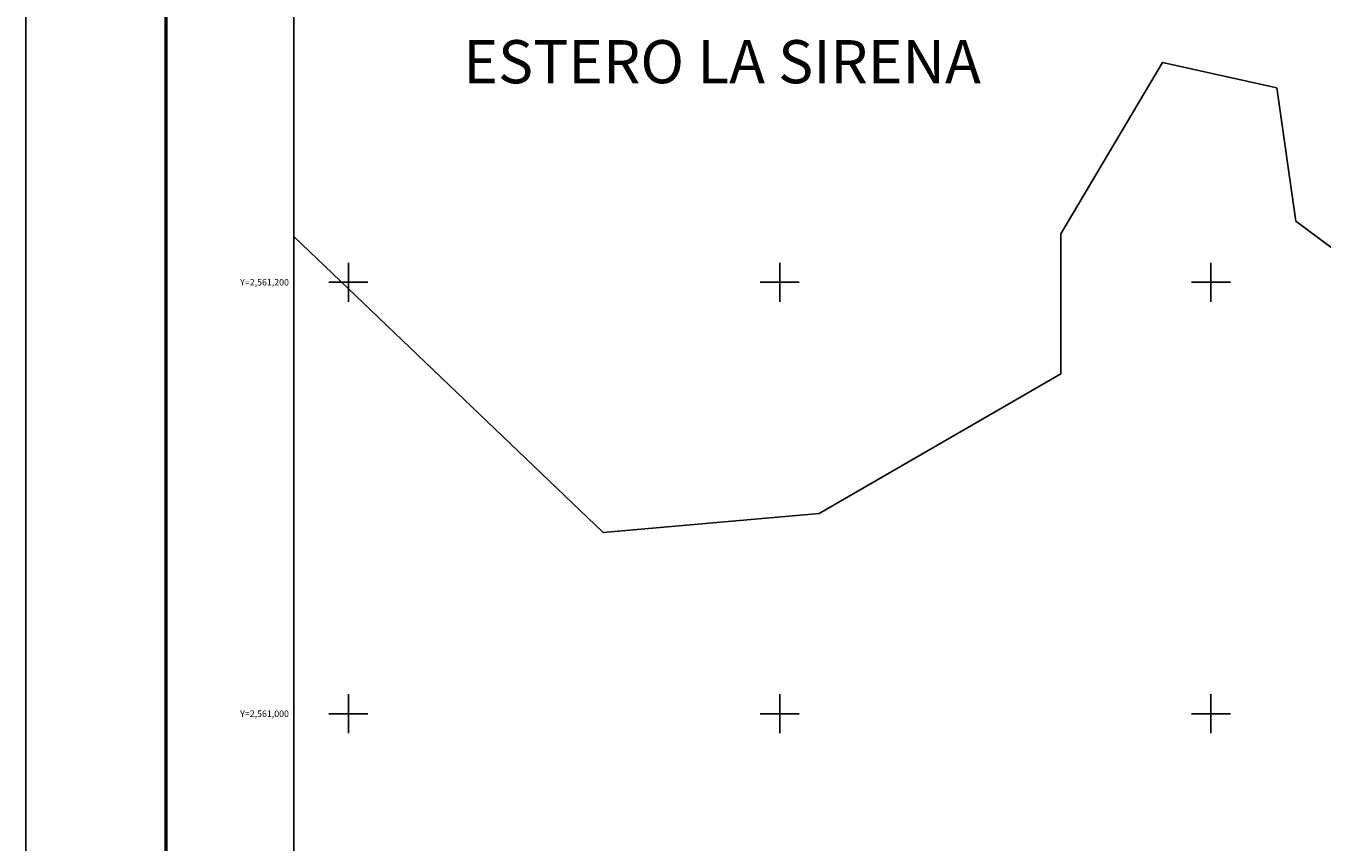
# Model space of a CAD drawing. Units: millimetres. Extents: x 367050 to 369450, y 2559763 to 2561563.
# Drawn here: x 367050 to 367652, y 2560941 to 2561319 of the extents above; entities that cross this region are included whole.
import ezdxf
from ezdxf.enums import TextEntityAlignment as Align

# ---------------------------------------------------------------- set-up
doc = ezdxf.new("R2010")
doc.units = ezdxf.units.MM
for name, color, linetype in [('Cuadricula', 7, 'Continuous'), ('CVL_CUADCON_TIT', 1, 'Continuous'), ('CVL_RET_TX', 7, 'Continuous'), ('CVL_RETUTM', 8, 'Continuous'), ('GRANJA', 3, 'Continuous')]:
    doc.layers.add(name, color=color, linetype=linetype)
doc.styles.add('MONOTXT4', font='MONOTXT4.shx')

msp = doc.modelspace()

# ---------------------------------------------------------------- linework, layer by layer
at = {"layer": 'Cuadricula', "color": 7, "linetype": 'Continuous'}
msp.add_lwpolyline([(367174.69, 2561453.01), (368974.69, 2561453.01), (368974.69, 2559853.01), (367174.69, 2559853.01)], close=True, dxfattribs=at)
at = {"layer": 'CVL_CUADCON_TIT', "color": 7, "elevation": 2.32}
msp.add_lwpolyline([(367050.49, 2561562.65), (369450.49, 2561562.65), (369450.49, 2559762.65), (367050.49, 2559762.65)], close=True, dxfattribs=at)
at = {"layer": 'CVL_CUADCON_TIT', "color": 7, "const_width": 1.6}
msp.add_lwpolyline([(367115.45, 2559825.75), (367115.45, 2561487.06)], dxfattribs=at)
at = {"layer": 'CVL_RETUTM', "color": 8, "linetype": 'Continuous'}
for p, q in [((367200, 2561209), (367200, 2561191)), ((367400, 2561209), (367400, 2561191)), ((367600, 2561209), (367600, 2561191)), ((367191, 2561200), (367209, 2561200)), ((367391, 2561200), (367409, 2561200)), ((367591, 2561200), (367609, 2561200)), ((367200, 2561009), (367200, 2560991)), ((367400, 2561009), (367400, 2560991)), ((367600, 2561009), (367600, 2560991)), ((367191, 2561000), (367209, 2561000)), ((367391, 2561000), (367409, 2561000)), ((367591, 2561000), (367609, 2561000))]:
    msp.add_line(p, q, dxfattribs=at)
at = {"layer": 'GRANJA'}
msp.add_lwpolyline([(367174.69, 2561221.21), (367318.15, 2561084.01), (367418.34, 2561092.84), (367530.32, 2561157.61), (367530.32, 2561222.39), (367577.47, 2561301.88), (367630.52, 2561290.1), (367639.36, 2561228.27), (367754.29, 2561142.89), (367846, 2561085.44), (367946.78, 2561033.97)], dxfattribs=at)

# ---------------------------------------------------------------- texts
at = {"insert": (367253.35, 2561312.24), "char_height": 20, "width": 383.0174, "attachment_point": 1}
msp.add_mtext('{\\fArial|b0|i0|c0|p34;ESTERO LA SIRENA}', dxfattribs=at)
at = {"layer": 'CVL_RET_TX', "color": 7, "style": 'MONOTXT4'}
for s, p in [('Y=2,561,200', (367172.45, 2561200)), ('Y=2,561,000', (367172.45, 2561000))]:
    msp.add_text(s, height=3, dxfattribs=at).set_placement(p, align=Align.MIDDLE_RIGHT)

doc.saveas('drawing.dxf')
